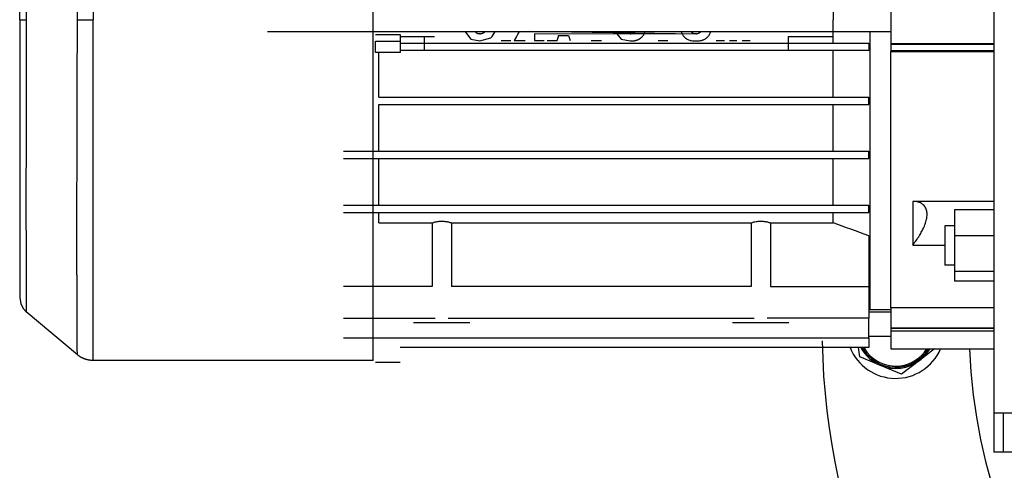
# Model space of a CAD drawing. Units: millimetres. Extents: x 0 to 21777, y -7 to 14850.
# Drawn here: x 2953 to 3154, y 9765 to 9857 of the extents above; entities that cross this region are included whole.
import ezdxf

# ---------------------------------------------------------------- set-up
doc = ezdxf.new("R2010")
doc.units = ezdxf.units.MM
doc.linetypes.add('K5LT_THIN', pattern=[0])
doc.layers.add('R', color=1, linetype='Continuous', true_color=0xff0000)
doc.layers.add('WELDING', color=7, linetype='Continuous', true_color=0xffffff)

msp = doc.modelspace()

# ---------------------------------------------------------------- linework, layer by layer
at = {"layer": 'R', "color": 7, "linetype": 'K5LT_THIN', "lineweight": 30}
for p, q in [((3151.71, 9937.18), (3151.71, 9857.18)), ((2968.17, 9926.53), (2968.17, 9857.18)), ((2964.96, 9857.18), (2964.96, 9925.36)), ((2953.21, 9857.18), (2953.21, 9913.72)), ((2953.21, 9857.18), (2953.21, 9913.71)), ((3118.99, 9861.93), (3118.99, 9857.18)), ((3130.71, 9862), (3130.71, 9852.35)), ((3025.21, 9857.18), (3025.21, 9859.68)), ((2953.21, 9857.18), (2953.21, 9800.64)), ((2953.21, 9857.18), (2953.21, 9800.63)), ((2953.21, 9857.18), (2954.56, 9857.18)), ((2964.96, 9857.18), (2968.17, 9857.18)), ((2968.17, 9787.83), (2968.17, 9857.18)), ((3025.21, 9854.68), (3025.21, 9857.18)), ((3118.99, 9852.43), (3118.99, 9857.18)), ((3151.71, 9857.18), (3151.71, 9777.18)), ((3130.71, 9854.68), (3003.71, 9854.68)), ((3025.21, 9787.83), (3025.21, 9854.68)), ((3025.71, 9854.17), (3030.71, 9854.17)), ((3030.71, 9854.17), (3030.71, 9852.27)), ((3030.71, 9853.77), (3035.61, 9853.77)), ((3035.61, 9853.77), (3037.71, 9853.77)), ((3035.61, 9853.77), (3035.61, 9852.27)), ((3054.44, 9853.77), (3053.99, 9852.93)), ((3054.72, 9854.27), (3054.44, 9853.77)), ((3054.92, 9854.65), (3054.72, 9854.27)), ((3091.06, 9854.26), (3057.19, 9854.76)), ((3091.06, 9854.26), (3058.08, 9854.27)), ((3058.08, 9854.27), (3058.08, 9852.93)), ((3062.73, 9852.93), (3062.98, 9853.77)), ((3062.98, 9853.77), (3063.03, 9853.95)), ((3063.03, 9853.95), (3065.06, 9853.95)), ((3065.06, 9853.95), (3065.12, 9853.77)), ((3065.12, 9853.77), (3065.37, 9852.93)), ((3109.81, 9853.77), (3109.81, 9852.27)), ((3109.81, 9853.77), (3118.99, 9853.77)), ((3126.46, 9854.68), (3126.46, 9798.18)), ((3025.71, 9852.83), (3030.71, 9852.83)), ((3025.71, 9850.53), (3025.71, 9852.83)), ((3030.71, 9852.83), (3030.71, 9850.93)), ((3030.71, 9852.43), (3035.61, 9852.43)), ((3035.61, 9852.43), (3035.61, 9850.93)), ((3035.61, 9852.43), (3037.71, 9852.43)), ((3037.71, 9852.43), (3109.81, 9852.43)), ((3051.31, 9852.93), (3053.28, 9852.93)), ((3053.99, 9852.93), (3056.2, 9852.93)), ((3058.08, 9852.93), (3060.05, 9852.93)), ((3060.68, 9852.93), (3062.73, 9852.93)), ((3069.63, 9852.93), (3071.75, 9852.93)), ((3083.34, 9852.93), (3085.31, 9852.93)), ((3095.15, 9852.93), (3096.8, 9852.93)), ((3097.87, 9852.93), (3099.36, 9852.93)), ((3100.42, 9852.93), (3102.08, 9852.93)), ((3109.81, 9852.43), (3109.81, 9850.93)), ((3109.81, 9852.43), (3118.99, 9852.43)), ((3118.99, 9852.43), (3126.21, 9852.43)), ((3126.21, 9852.43), (3126.21, 9850.93)), ((3130.71, 9852.35), (3151.71, 9852.35)), ((3130.71, 9852.35), (3130.71, 9852.21)), ((3130.71, 9852.21), (3151.71, 9852.21)), ((3130.71, 9852.21), (3130.71, 9850.89)), ((3030.71, 9850.53), (3025.71, 9850.53)), ((3026.42, 9841.43), (3026.42, 9850.53)), ((3035.61, 9850.93), (3030.71, 9850.93)), ((3030.71, 9850.93), (3030.71, 9850.53)), ((3037.71, 9850.93), (3035.61, 9850.93)), ((3109.81, 9850.93), (3037.71, 9850.93)), ((3126.21, 9850.93), (3109.81, 9850.93)), ((3118.99, 9841.43), (3118.99, 9850.93)), ((3130.71, 9850.89), (3151.71, 9850.89)), ((3130.71, 9850.89), (3130.71, 9850.68)), ((3130.71, 9850.68), (3151.71, 9850.68)), ((3130.71, 9798.53), (3130.71, 9850.68)), ((3026.42, 9841.43), (3118.99, 9841.43)), ((3118.99, 9841.43), (3126.21, 9841.43)), ((3126.21, 9839.93), (3126.21, 9841.43)), ((3026.42, 9839.93), (3126.21, 9839.93)), ((3026.42, 9830.43), (3026.42, 9839.93)), ((3118.99, 9830.43), (3118.99, 9839.93)), ((3019.21, 9830.43), (3126.21, 9830.43)), ((3126.21, 9828.93), (3126.21, 9830.43)), ((3019.21, 9828.93), (3126.21, 9828.93)), ((3026.42, 9819.43), (3026.42, 9828.93)), ((3118.99, 9819.43), (3118.99, 9828.93)), ((3019.21, 9819.43), (3126.21, 9819.43)), ((3126.21, 9817.93), (3126.21, 9819.43)), ((3135.21, 9820.21), (3135.21, 9811.32)), ((3151.71, 9820.21), (3135.21, 9820.21)), ((3019.21, 9817.93), (3126.21, 9817.93)), ((3026.42, 9815.84), (3026.42, 9817.93)), ((3118.99, 9815.84), (3118.99, 9817.93)), ((3151.71, 9818.46), (3143.71, 9818.46)), ((3143.71, 9818.46), (3143.71, 9813.16)), ((3026.42, 9815.84), (3037.23, 9815.84)), ((3037.23, 9815.84), (3037.23, 9802.88)), ((3041.18, 9815.84), (3041.18, 9802.88)), ((3041.18, 9815.84), (3102.23, 9815.84)), ((3102.23, 9815.84), (3102.23, 9802.88)), ((3106.18, 9815.84), (3106.18, 9802.88)), ((3106.18, 9815.84), (3118.99, 9815.84)), ((3141.71, 9815.21), (3141.71, 9807.21)), ((3143.71, 9815.21), (3141.71, 9815.21)), ((3126.21, 9813.21), (3126.21, 9802.88)), ((3135.21, 9811.32), (3141.71, 9811.32)), ((3143.71, 9813.16), (3143.71, 9805.91)), ((3151.71, 9813.16), (3143.71, 9813.16)), ((3143.71, 9807.21), (3141.71, 9807.21)), ((3126.21, 9805.45), (3126.21, 9805.45)), ((3126.21, 9805.45), (3126.21, 9805.45)), ((3143.71, 9805.91), (3143.71, 9803.96)), ((3151.71, 9805.91), (3143.71, 9805.91)), ((3151.71, 9803.96), (3143.71, 9803.96)), ((3037.23, 9802.88), (3019.21, 9802.88)), ((3102.23, 9802.88), (3041.18, 9802.88)), ((3106.18, 9802.88), (3126.21, 9802.88)), ((3126.21, 9802.88), (3126.21, 9796.42)), ((2964.96, 9788.99), (2954.56, 9797.72)), ((3126.46, 9798.18), (3126.21, 9798.24)), ((3130.71, 9797.68), (3126.21, 9797.68)), ((3126.46, 9798.18), (3130.71, 9798.18)), ((3130.71, 9798.63), (3151.71, 9798.63)), ((3130.71, 9798.53), (3130.71, 9794.49)), ((3019.21, 9796.42), (3037.9, 9796.42)), ((3044.96, 9795.48), (3033.46, 9795.48)), ((3040.51, 9796.42), (3102.9, 9796.42)), ((3109.96, 9795.48), (3098.46, 9795.48)), ((3126.21, 9796.42), (3105.51, 9796.42)), ((3126.21, 9792.43), (3126.21, 9796.42)), ((3130.71, 9794.49), (3130.71, 9794.37)), ((3130.71, 9794.49), (3151.71, 9794.49)), ((3130.71, 9794.37), (3151.71, 9794.37)), ((3130.71, 9794.37), (3130.71, 9793.88)), ((3130.71, 9793.88), (3151.71, 9793.88)), ((3130.71, 9793.88), (3130.71, 9790.18)), ((3019.21, 9792.43), (3126.21, 9792.43)), ((3130.71, 9792.68), (3126.21, 9792.68)), ((3126.21, 9792.43), (3126.21, 9790.47)), ((3126.21, 9790.47), (3030.71, 9790.47)), ((3130.71, 9790.18), (3151.71, 9790.18)), ((3139.63, 9790.18), (3136.58, 9787.83)), ((3025.21, 9787.83), (2968.17, 9787.83)), ((3025.71, 9787.49), (3030.71, 9787.49)), ((3128.65, 9786.78), (3124.38, 9788.55)), ((3136.58, 9787.83), (3132.92, 9785.02)), ((3132.92, 9785.02), (3128.65, 9786.78)), ((3151.71, 9777.18), (3151.71, 9769.18)), ((3151.71, 9777.18), (3161.71, 9777.18)), ((3153.71, 9769.18), (3153.71, 9777.18)), ((3153.71, 9769.18), (3151.71, 9769.18)), ((3185.71, 9769.18), (3153.71, 9769.18))]:
    msp.add_line(p, q, dxfattribs=at)
for centre, radius, start, end in [((3256.71, 9794.18), 110, 182.0839, 49.1148), ((3256.71, 9794.18), 140, 180.9669, 0), ((3131.71, 9794.18), 10, 201.764, 336.4218), ((3131.71, 9794.18), 8, 207.612, 247.5517), ((3131.71, 9794.18), 7.75, 208.5831, 328.927), ((3131.71, 9794.18), 7.5, 209.6289, 277.5517), ((3131.71, 9794.18), 7.5, 277.5517, 327.769), ((3131.71, 9794.18), 8, 307.5517, 330), ((3131.71, 9794.18), 8, 247.5517, 307.5517)]:
    msp.add_arc(centre, radius, start, end, dxfattribs=at)
at = {"layer": 'WELDING', "color": 7, "linetype": 'K5LT_THIN', "lineweight": 30}
for p, q in [((2954.56, 9861.69), (2954.56, 9857.18)), ((2954.56, 9857.18), (2954.51, 9833.25)), ((2964.94, 9843.52), (2964.96, 9857.18)), ((3044.02, 9854.67), (3045.17, 9853.25)), ((3046.13, 9854.65), (3046.11, 9854.68)), ((3046.16, 9854.61), (3046.13, 9854.65)), ((3046.18, 9854.59), (3046.16, 9854.61)), ((3046.19, 9854.58), (3046.18, 9854.59)), ((3046.2, 9854.58), (3046.19, 9854.58)), ((3046.24, 9854.54), (3046.2, 9854.58)), ((3046.2, 9854.58), (3046.2, 9854.58)), ((3046.28, 9854.5), (3046.24, 9854.54)), ((3046.3, 9854.49), (3046.28, 9854.5)), ((3046.31, 9854.48), (3046.3, 9854.49)), ((3046.32, 9854.48), (3046.31, 9854.48)), ((3046.31, 9854.48), (3046.31, 9854.48)), ((3046.32, 9854.47), (3046.32, 9854.48)), ((3046.39, 9854.43), (3046.32, 9854.47)), ((3046.42, 9854.41), (3046.39, 9854.43)), ((3046.44, 9854.4), (3046.42, 9854.41)), ((3046.45, 9854.4), (3046.44, 9854.4)), ((3046.45, 9854.39), (3046.45, 9854.4)), ((3046.59, 9854.33), (3046.45, 9854.39)), ((3046.45, 9854.39), (3046.45, 9854.39)), ((3046.67, 9854.31), (3046.59, 9854.33)), ((3046.71, 9854.3), (3046.67, 9854.31)), ((3046.73, 9854.3), (3046.71, 9854.3)), ((3046.74, 9854.3), (3046.73, 9854.3)), ((3046.74, 9854.29), (3046.74, 9854.3)), ((3046.82, 9854.28), (3046.74, 9854.29)), ((3046.86, 9854.27), (3046.82, 9854.28)), ((3046.88, 9854.27), (3046.86, 9854.27)), ((3046.89, 9854.27), (3046.88, 9854.27)), ((3046.9, 9854.27), (3046.89, 9854.27)), ((3046.93, 9854.27), (3046.9, 9854.27)), ((3046.9, 9854.27), (3046.9, 9854.27)), ((3046.95, 9854.27), (3046.93, 9854.27)), ((3046.97, 9854.27), (3046.95, 9854.27)), ((3046.98, 9854.27), (3046.97, 9854.27)), ((3046.97, 9854.27), (3046.97, 9854.27)), ((3047.06, 9854.26), (3046.98, 9854.27)), ((3046.98, 9854.27), (3046.98, 9854.27)), ((3047, 9852.85), (3049.2, 9853.5)), ((3047.09, 9854.26), (3047.06, 9854.26)), ((3047.11, 9854.26), (3047.09, 9854.26)), ((3047.12, 9854.27), (3047.11, 9854.26)), ((3047.13, 9854.27), (3047.12, 9854.27)), ((3047.17, 9854.27), (3047.13, 9854.27)), ((3047.13, 9854.27), (3047.13, 9854.27)), ((3047.13, 9854.27), (3047.13, 9854.27)), ((3047.19, 9854.27), (3047.17, 9854.27)), ((3047.2, 9854.27), (3047.19, 9854.27)), ((3047.28, 9854.28), (3047.2, 9854.27)), ((3047.2, 9854.27), (3047.2, 9854.27)), ((3047.2, 9854.27), (3047.2, 9854.27)), ((3047.2, 9854.27), (3047.2, 9854.27)), ((3047.31, 9854.29), (3047.28, 9854.28)), ((3047.33, 9854.29), (3047.31, 9854.29)), ((3047.34, 9854.3), (3047.33, 9854.29)), ((3047.48, 9854.34), (3047.34, 9854.3)), ((3047.34, 9854.3), (3047.34, 9854.3)), ((3047.34, 9854.3), (3047.34, 9854.3)), ((3047.55, 9854.38), (3047.48, 9854.34)), ((3047.58, 9854.39), (3047.55, 9854.38)), ((3047.6, 9854.4), (3047.58, 9854.39)), ((3047.61, 9854.41), (3047.6, 9854.4)), ((3047.65, 9854.43), (3047.61, 9854.41)), ((3047.61, 9854.41), (3047.61, 9854.41)), ((3047.69, 9854.46), (3047.65, 9854.43)), ((3047.71, 9854.48), (3047.69, 9854.46)), ((3047.72, 9854.48), (3047.71, 9854.48)), ((3047.73, 9854.49), (3047.72, 9854.48)), ((3047.77, 9854.53), (3047.73, 9854.49)), ((3047.73, 9854.49), (3047.73, 9854.49)), ((3047.81, 9854.56), (3047.77, 9854.53)), ((3047.82, 9854.57), (3047.81, 9854.56)), ((3047.83, 9854.58), (3047.82, 9854.57)), ((3047.84, 9854.59), (3047.83, 9854.58)), ((3047.92, 9854.68), (3047.84, 9854.59)), ((3047.84, 9854.59), (3047.84, 9854.59)), ((3049.2, 9853.5), (3049.48, 9853.77)), ((3049.48, 9853.77), (3050.01, 9854.67)), ((3074.64, 9854.67), (3075.79, 9853.25)), ((3077.68, 9854.26), (3076.73, 9854.68)), ((3077.69, 9854.26), (3077.68, 9854.26)), ((3077.7, 9854.26), (3077.69, 9854.26)), ((3077.73, 9854.26), (3077.7, 9854.26)), ((3077.74, 9854.27), (3077.73, 9854.26)), ((3077.75, 9854.27), (3077.74, 9854.27)), ((3077.74, 9854.27), (3077.74, 9854.27)), ((3077.78, 9854.27), (3077.75, 9854.27)), ((3077.75, 9854.27), (3077.75, 9854.27)), ((3077.75, 9854.27), (3077.75, 9854.27)), ((3077.75, 9854.27), (3077.75, 9854.27)), ((3077.79, 9854.27), (3077.78, 9854.27)), ((3077.81, 9854.27), (3077.79, 9854.27)), ((3077.82, 9854.27), (3077.81, 9854.27)), ((3077.81, 9854.27), (3077.81, 9854.27)), ((3077.89, 9854.28), (3077.82, 9854.27)), ((3077.82, 9854.27), (3077.82, 9854.27)), ((3077.82, 9854.27), (3077.82, 9854.27)), ((3077.93, 9854.29), (3077.89, 9854.28)), ((3077.95, 9854.29), (3077.93, 9854.29)), ((3077.96, 9854.3), (3077.95, 9854.29)), ((3078.1, 9854.34), (3077.96, 9854.3)), ((3077.96, 9854.3), (3077.96, 9854.3)), ((3077.96, 9854.3), (3077.96, 9854.3)), ((3078.17, 9854.38), (3078.1, 9854.34)), ((3078.2, 9854.39), (3078.17, 9854.38)), ((3078.22, 9854.4), (3078.2, 9854.39)), ((3078.23, 9854.41), (3078.22, 9854.41)), ((3078.22, 9854.41), (3078.22, 9854.4)), ((3078.27, 9854.43), (3078.23, 9854.41)), ((3078.31, 9854.46), (3078.27, 9854.43)), ((3078.33, 9854.48), (3078.31, 9854.46)), ((3078.34, 9854.48), (3078.33, 9854.48)), ((3078.35, 9854.49), (3078.34, 9854.48)), ((3078.38, 9854.51), (3078.35, 9854.49)), ((3078.35, 9854.49), (3078.35, 9854.49)), ((3078.42, 9854.55), (3078.38, 9854.51)), ((3078.44, 9854.57), (3078.42, 9854.55)), ((3078.45, 9854.58), (3078.44, 9854.57)), ((3078.46, 9854.59), (3078.45, 9854.58)), ((3078.45, 9854.58), (3078.45, 9854.58)), ((3078.52, 9854.65), (3078.46, 9854.59)), ((3078.46, 9854.59), (3078.46, 9854.59)), ((3078.46, 9854.59), (3078.46, 9854.59)), ((3078.54, 9854.68), (3078.52, 9854.65)), ((3079.55, 9853.3), (3079.64, 9853.36)), ((3079.64, 9853.36), (3079.73, 9853.42)), ((3079.73, 9853.42), (3079.74, 9853.43)), ((3079.73, 9853.42), (3079.73, 9853.42)), ((3079.74, 9853.43), (3079.76, 9853.45)), ((3079.76, 9853.45), (3079.8, 9853.48)), ((3079.8, 9853.48), (3079.88, 9853.55)), ((3079.88, 9853.55), (3079.97, 9853.63)), ((3079.97, 9853.64), (3079.98, 9853.65)), ((3079.97, 9853.63), (3079.97, 9853.64)), ((3079.98, 9853.65), (3080, 9853.66)), ((3080, 9853.66), (3080.04, 9853.7)), ((3080.04, 9853.7), (3080.11, 9853.78)), ((3080.11, 9853.78), (3080.18, 9853.87)), ((3080.18, 9853.87), (3080.19, 9853.87)), ((3080.19, 9853.88), (3080.21, 9853.9)), ((3080.19, 9853.87), (3080.19, 9853.88)), ((3080.21, 9853.9), (3080.24, 9853.94)), ((3080.24, 9853.94), (3080.3, 9854.03)), ((3080.3, 9854.03), (3080.37, 9854.13)), ((3080.37, 9854.13), (3080.38, 9854.14)), ((3080.37, 9854.13), (3080.37, 9854.13)), ((3080.38, 9854.14), (3080.39, 9854.17)), ((3080.39, 9854.17), (3080.42, 9854.22)), ((3080.42, 9854.22), (3080.47, 9854.31)), ((3080.47, 9854.31), (3080.52, 9854.4)), ((3080.52, 9854.41), (3080.53, 9854.43)), ((3080.52, 9854.4), (3080.52, 9854.41)), ((3080.52, 9854.41), (3080.52, 9854.41)), ((3080.53, 9854.43), (3080.55, 9854.46)), ((3080.55, 9854.47), (3080.63, 9854.68)), ((3080.55, 9854.46), (3080.55, 9854.47)), ((3088.02, 9854.68), (3088.11, 9854.45)), ((3088.11, 9854.45), (3088.11, 9854.44)), ((3088.11, 9854.44), (3088.11, 9854.43)), ((3088.11, 9854.43), (3088.12, 9854.42)), ((3088.12, 9854.42), (3088.13, 9854.38)), ((3088.13, 9854.38), (3088.16, 9854.32)), ((3088.16, 9854.32), (3088.17, 9854.3)), ((3088.17, 9854.3), (3088.18, 9854.3)), ((3088.18, 9854.3), (3088.18, 9854.3)), ((3088.18, 9854.3), (3088.18, 9854.3)), ((3088.18, 9854.3), (3088.18, 9854.3)), ((3088.18, 9854.3), (3088.18, 9854.29)), ((3088.18, 9854.29), (3088.19, 9854.28)), ((3088.19, 9854.28), (3088.2, 9854.26)), ((3088.2, 9854.26), (3088.2, 9854.25)), ((3088.2, 9854.25), (3088.25, 9854.16)), ((3088.25, 9854.16), (3088.25, 9854.16)), ((3088.25, 9854.16), (3088.25, 9854.16)), ((3088.25, 9854.16), (3088.26, 9854.15)), ((3088.26, 9854.15), (3088.26, 9854.15)), ((3088.26, 9854.15), (3088.35, 9854.01)), ((3088.35, 9854.01), (3088.43, 9853.9)), ((3088.43, 9853.9), (3088.44, 9853.89)), ((3088.44, 9853.89), (3088.44, 9853.88)), ((3088.44, 9853.88), (3088.45, 9853.87)), ((3088.45, 9853.87), (3088.48, 9853.84)), ((3088.48, 9853.84), (3088.53, 9853.78)), ((3088.53, 9853.78), (3088.64, 9853.66)), ((3088.64, 9853.66), (3088.64, 9853.66)), ((3088.64, 9853.66), (3088.65, 9853.65)), ((3088.65, 9853.65), (3088.65, 9853.65)), ((3088.65, 9853.65), (3088.67, 9853.63)), ((3088.67, 9853.63), (3088.7, 9853.6)), ((3088.7, 9853.6), (3088.76, 9853.55)), ((3088.76, 9853.55), (3088.76, 9853.55)), ((3088.76, 9853.55), (3088.76, 9853.55)), ((3088.76, 9853.55), (3088.83, 9853.49)), ((3088.83, 9853.49), (3088.89, 9853.44)), ((3088.89, 9853.44), (3088.89, 9853.44)), ((3088.89, 9853.44), (3088.9, 9853.44)), ((3088.9, 9853.44), (3088.91, 9853.43)), ((3088.91, 9853.43), (3088.94, 9853.41)), ((3088.94, 9853.41), (3088.99, 9853.37)), ((3088.99, 9853.37), (3089.1, 9853.3)), ((3090.13, 9854.65), (3090.11, 9854.68)), ((3090.16, 9854.61), (3090.13, 9854.65)), ((3090.18, 9854.59), (3090.16, 9854.61)), ((3090.19, 9854.58), (3090.18, 9854.59)), ((3090.2, 9854.58), (3090.19, 9854.58)), ((3090.19, 9854.58), (3090.19, 9854.58)), ((3090.25, 9854.53), (3090.2, 9854.58)), ((3090.28, 9854.5), (3090.25, 9854.53)), ((3090.3, 9854.49), (3090.28, 9854.5)), ((3090.31, 9854.48), (3090.3, 9854.49)), ((3090.32, 9854.48), (3090.31, 9854.48)), ((3090.31, 9854.48), (3090.31, 9854.48)), ((3090.39, 9854.43), (3090.32, 9854.48)), ((3090.43, 9854.41), (3090.39, 9854.43)), ((3090.44, 9854.4), (3090.43, 9854.41)), ((3090.45, 9854.4), (3090.44, 9854.4)), ((3090.44, 9854.4), (3090.44, 9854.4)), ((3090.45, 9854.39), (3090.45, 9854.4)), ((3090.59, 9854.33), (3090.45, 9854.39)), ((3090.45, 9854.39), (3090.45, 9854.39)), ((3090.67, 9854.31), (3090.59, 9854.33)), ((3090.71, 9854.3), (3090.67, 9854.31)), ((3090.73, 9854.3), (3090.71, 9854.3)), ((3090.74, 9854.3), (3090.73, 9854.3)), ((3090.74, 9854.29), (3090.74, 9854.3)), ((3090.76, 9854.29), (3090.74, 9854.29)), ((3090.83, 9854.28), (3090.76, 9854.29)), ((3090.87, 9854.27), (3090.83, 9854.28)), ((3090.88, 9854.27), (3090.87, 9854.27)), ((3090.89, 9854.27), (3090.88, 9854.27)), ((3090.9, 9854.27), (3090.89, 9854.27)), ((3090.94, 9854.27), (3090.9, 9854.27)), ((3090.9, 9854.27), (3090.9, 9854.27)), ((3090.97, 9854.27), (3090.94, 9854.27)), ((3090.98, 9854.27), (3090.97, 9854.27)), ((3091.06, 9854.26), (3090.98, 9854.27)), ((3091.07, 9854.26), (3091.06, 9854.26)), ((3091.13, 9854.27), (3091.07, 9854.26)), ((3091.17, 9854.27), (3091.13, 9854.27)), ((3091.13, 9854.27), (3091.13, 9854.27)), ((3091.13, 9854.27), (3091.13, 9854.27)), ((3091.19, 9854.27), (3091.17, 9854.27)), ((3091.2, 9854.27), (3091.19, 9854.27)), ((3091.19, 9854.27), (3091.19, 9854.27)), ((3091.27, 9854.28), (3091.2, 9854.27)), ((3091.2, 9854.27), (3091.2, 9854.27)), ((3091.2, 9854.27), (3091.2, 9854.27)), ((3091.31, 9854.29), (3091.27, 9854.28)), ((3091.33, 9854.29), (3091.31, 9854.29)), ((3091.34, 9854.3), (3091.33, 9854.29)), ((3091.48, 9854.34), (3091.34, 9854.3)), ((3091.34, 9854.3), (3091.34, 9854.3)), ((3091.34, 9854.3), (3091.34, 9854.3)), ((3091.55, 9854.38), (3091.48, 9854.34)), ((3091.58, 9854.39), (3091.55, 9854.38)), ((3091.6, 9854.4), (3091.58, 9854.39)), ((3091.61, 9854.41), (3091.6, 9854.41)), ((3091.6, 9854.41), (3091.6, 9854.4)), ((3091.65, 9854.43), (3091.61, 9854.41)), ((3091.69, 9854.46), (3091.65, 9854.43)), ((3091.71, 9854.48), (3091.69, 9854.46)), ((3091.72, 9854.48), (3091.71, 9854.48)), ((3091.73, 9854.49), (3091.72, 9854.48)), ((3091.77, 9854.53), (3091.73, 9854.49)), ((3091.73, 9854.49), (3091.73, 9854.49)), ((3091.81, 9854.56), (3091.77, 9854.53)), ((3091.82, 9854.57), (3091.81, 9854.56)), ((3091.83, 9854.58), (3091.82, 9854.57)), ((3091.84, 9854.59), (3091.83, 9854.58)), ((3091.92, 9854.68), (3091.84, 9854.59)), ((3091.84, 9854.59), (3091.84, 9854.59)), ((3092.93, 9853.3), (3093.02, 9853.36)), ((3093.02, 9853.36), (3093.11, 9853.42)), ((3093.11, 9853.42), (3093.12, 9853.43)), ((3093.11, 9853.42), (3093.11, 9853.42)), ((3093.12, 9853.43), (3093.14, 9853.45)), ((3093.14, 9853.45), (3093.18, 9853.48)), ((3093.18, 9853.48), (3093.27, 9853.55)), ((3093.27, 9853.55), (3093.35, 9853.63)), ((3093.35, 9853.64), (3093.36, 9853.65)), ((3093.35, 9853.63), (3093.35, 9853.64)), ((3093.36, 9853.65), (3093.38, 9853.66)), ((3093.38, 9853.66), (3093.42, 9853.7)), ((3093.42, 9853.7), (3093.49, 9853.78)), ((3093.49, 9853.78), (3093.56, 9853.87)), ((3093.56, 9853.87), (3093.57, 9853.87)), ((3093.57, 9853.88), (3093.59, 9853.9)), ((3093.57, 9853.87), (3093.57, 9853.88)), ((3093.59, 9853.9), (3093.62, 9853.94)), ((3093.62, 9853.94), (3093.68, 9854.03)), ((3093.68, 9854.03), (3093.75, 9854.13)), ((3093.75, 9854.13), (3093.76, 9854.14)), ((3093.75, 9854.13), (3093.75, 9854.13)), ((3093.76, 9854.14), (3093.77, 9854.17)), ((3093.77, 9854.17), (3093.8, 9854.22)), ((3093.8, 9854.22), (3093.85, 9854.31)), ((3093.85, 9854.31), (3093.9, 9854.41)), ((3093.9, 9854.41), (3093.91, 9854.42)), ((3093.9, 9854.41), (3093.9, 9854.41)), ((3093.91, 9854.42), (3093.92, 9854.44)), ((3093.92, 9854.44), (3093.94, 9854.49)), ((3093.94, 9854.49), (3093.98, 9854.59)), ((3093.98, 9854.59), (3094.01, 9854.68)), ((3045.17, 9853.25), (3047, 9852.85)), ((3075.79, 9853.25), (3077.61, 9852.85)), ((3077.61, 9852.85), (3077.63, 9852.85)), ((3077.63, 9852.85), (3077.77, 9852.85)), ((3077.77, 9852.85), (3077.78, 9852.85)), ((3077.78, 9852.85), (3077.78, 9852.85)), ((3077.78, 9852.85), (3077.78, 9852.85)), ((3077.78, 9852.85), (3077.93, 9852.85)), ((3077.93, 9852.85), (3077.94, 9852.85)), ((3077.94, 9852.85), (3077.95, 9852.85)), ((3077.94, 9852.85), (3077.94, 9852.85)), ((3077.95, 9852.85), (3077.96, 9852.86)), ((3077.96, 9852.86), (3077.99, 9852.86)), ((3077.99, 9852.86), (3078.05, 9852.86)), ((3078.05, 9852.86), (3078.16, 9852.87)), ((3078.16, 9852.87), (3078.25, 9852.88)), ((3078.25, 9852.88), (3078.26, 9852.88)), ((3078.26, 9852.88), (3078.28, 9852.88)), ((3078.28, 9852.88), (3078.3, 9852.89)), ((3078.3, 9852.89), (3078.36, 9852.9)), ((3078.36, 9852.9), (3078.46, 9852.91)), ((3078.46, 9852.91), (3078.57, 9852.93)), ((3078.57, 9852.93), (3078.57, 9852.93)), ((3078.57, 9852.93), (3078.59, 9852.93)), ((3078.59, 9852.93), (3078.61, 9852.94)), ((3078.61, 9852.94), (3078.67, 9852.95)), ((3078.67, 9852.95), (3078.77, 9852.98)), ((3078.77, 9852.98), (3078.88, 9853)), ((3078.88, 9853), (3078.88, 9853.01)), ((3078.88, 9853.01), (3078.9, 9853.01)), ((3078.9, 9853.01), (3078.92, 9853.02)), ((3078.92, 9853.02), (3078.97, 9853.03)), ((3078.97, 9853.03), (3079.08, 9853.07)), ((3079.08, 9853.07), (3079.18, 9853.11)), ((3079.18, 9853.11), (3079.2, 9853.12)), ((3079.18, 9853.11), (3079.18, 9853.11)), ((3079.2, 9853.12), (3079.22, 9853.13)), ((3079.22, 9853.13), (3079.27, 9853.15)), ((3079.27, 9853.15), (3079.36, 9853.19)), ((3079.36, 9853.19), (3079.46, 9853.25)), ((3079.46, 9853.25), (3079.47, 9853.25)), ((3079.47, 9853.25), (3079.48, 9853.26)), ((3079.48, 9853.26), (3079.5, 9853.27)), ((3079.5, 9853.27), (3079.55, 9853.3)), ((3089.1, 9853.3), (3089.15, 9853.27)), ((3089.15, 9853.27), (3089.15, 9853.26)), ((3089.15, 9853.26), (3089.16, 9853.26)), ((3089.16, 9853.26), (3089.17, 9853.25)), ((3089.17, 9853.25), (3089.2, 9853.24)), ((3089.2, 9853.24), (3089.21, 9853.23)), ((3089.21, 9853.23), (3089.46, 9853.11)), ((3089.46, 9853.11), (3089.74, 9853.01)), ((3089.74, 9853.01), (3089.74, 9853.01)), ((3089.74, 9853.01), (3089.76, 9853)), ((3089.76, 9853), (3089.8, 9852.99)), ((3089.8, 9852.99), (3089.86, 9852.97)), ((3089.86, 9852.97), (3090.01, 9852.94)), ((3090.01, 9852.94), (3090.32, 9852.89)), ((3090.32, 9852.89), (3090.36, 9852.88)), ((3090.36, 9852.88), (3090.37, 9852.88)), ((3090.37, 9852.88), (3090.39, 9852.88)), ((3090.39, 9852.88), (3090.43, 9852.87)), ((3090.43, 9852.87), (3090.51, 9852.87)), ((3090.51, 9852.87), (3090.67, 9852.86)), ((3090.67, 9852.86), (3090.68, 9852.85)), ((3090.68, 9852.85), (3090.68, 9852.85)), ((3090.68, 9852.85), (3090.69, 9852.85)), ((3090.69, 9852.85), (3090.71, 9852.85)), ((3090.71, 9852.85), (3090.75, 9852.85)), ((3090.75, 9852.85), (3090.83, 9852.85)), ((3090.83, 9852.85), (3090.84, 9852.85)), ((3090.84, 9852.85), (3090.84, 9852.85)), ((3090.84, 9852.85), (3090.84, 9852.85)), ((3090.84, 9852.85), (3090.85, 9852.85)), ((3090.85, 9852.85), (3090.87, 9852.85)), ((3090.87, 9852.85), (3090.93, 9852.85)), ((3090.93, 9852.85), (3090.99, 9852.85)), ((3090.99, 9852.85), (3091.01, 9852.85)), ((3091.01, 9852.85), (3091.15, 9852.85)), ((3091.15, 9852.85), (3091.16, 9852.85)), ((3091.16, 9852.85), (3091.16, 9852.85)), ((3091.16, 9852.85), (3091.17, 9852.85)), ((3091.17, 9852.85), (3091.31, 9852.85)), ((3091.31, 9852.85), (3091.32, 9852.85)), ((3091.32, 9852.85), (3091.33, 9852.85)), ((3091.32, 9852.85), (3091.32, 9852.85)), ((3091.33, 9852.85), (3091.34, 9852.86)), ((3091.34, 9852.86), (3091.37, 9852.86)), ((3091.37, 9852.86), (3091.43, 9852.86)), ((3091.43, 9852.86), (3091.54, 9852.87)), ((3091.54, 9852.87), (3091.63, 9852.88)), ((3091.63, 9852.88), (3091.64, 9852.88)), ((3091.64, 9852.88), (3091.65, 9852.88)), ((3091.65, 9852.88), (3091.67, 9852.89)), ((3091.67, 9852.89), (3091.71, 9852.89)), ((3091.71, 9852.89), (3091.75, 9852.9)), ((3091.75, 9852.9), (3091.95, 9852.93)), ((3091.95, 9852.93), (3091.95, 9852.93)), ((3091.95, 9852.93), (3091.96, 9852.93)), ((3091.96, 9852.93), (3091.99, 9852.94)), ((3091.99, 9852.94), (3092.03, 9852.95)), ((3092.03, 9852.95), (3092.12, 9852.97)), ((3092.12, 9852.97), (3092.26, 9853)), ((3092.26, 9853), (3092.26, 9853.01)), ((3092.26, 9853.01), (3092.27, 9853.01)), ((3092.27, 9853.01), (3092.3, 9853.02)), ((3092.3, 9853.02), (3092.34, 9853.03)), ((3092.34, 9853.03), (3092.43, 9853.06)), ((3092.43, 9853.06), (3092.48, 9853.08)), ((3092.48, 9853.08), (3092.56, 9853.11)), ((3092.56, 9853.11), (3092.56, 9853.11)), ((3092.56, 9853.11), (3092.57, 9853.11)), ((3092.57, 9853.11), (3092.58, 9853.12)), ((3092.58, 9853.12), (3092.62, 9853.13)), ((3092.62, 9853.13), (3092.68, 9853.16)), ((3092.68, 9853.16), (3092.8, 9853.22)), ((3092.8, 9853.22), (3092.84, 9853.25)), ((3092.84, 9853.25), (3092.85, 9853.25)), ((3092.85, 9853.25), (3092.86, 9853.26)), ((3092.86, 9853.26), (3092.88, 9853.27)), ((3092.88, 9853.27), (3092.93, 9853.3)), ((2964.9, 9829.02), (2964.94, 9843.52)), ((2954.51, 9833.25), (2954.49, 9820.87)), ((2964.88, 9819.38), (2964.9, 9829.02)), ((2954.49, 9820.87), (2954.49, 9814.56)), ((2964.88, 9814.92), (2964.88, 9819.38)), ((2954.49, 9814.56), (2954.49, 9814.46)), ((2954.49, 9814.46), (2954.5, 9814.25)), ((2954.5, 9814.25), (2954.5, 9813.83)), ((2954.5, 9813.83), (2954.5, 9813.01)), ((2964.88, 9812.78), (2964.88, 9814.92)), ((2954.5, 9813.01), (2954.5, 9811.43)), ((2954.5, 9811.43), (2954.51, 9809.72)), ((2964.88, 9811.75), (2964.88, 9812.78)), ((2964.88, 9811.23), (2964.88, 9811.75)), ((2964.88, 9810.98), (2964.88, 9811.23)), ((2954.51, 9809.72), (2954.51, 9809.63)), ((2954.51, 9809.63), (2954.51, 9809.45)), ((2954.51, 9809.45), (2954.51, 9809.09)), ((2964.88, 9810.85), (2964.88, 9810.98)), ((2964.88, 9808.57), (2964.88, 9810.85)), ((2954.51, 9809.09), (2954.51, 9808.4)), ((2954.51, 9808.4), (2954.51, 9807.07)), ((2964.88, 9806.69), (2964.88, 9808.57)), ((2954.51, 9807.07), (2954.52, 9805.65)), ((2954.52, 9805.65), (2954.52, 9805.57)), ((2954.52, 9805.57), (2954.52, 9805.43)), ((2954.52, 9805.43), (2954.52, 9805.14)), ((2964.88, 9805.78), (2964.88, 9806.69)), ((2964.88, 9805.33), (2964.88, 9805.78)), ((2964.89, 9805.11), (2964.88, 9805.33)), ((3126.21, 9805.45), (3126.21, 9805.45)), ((2954.52, 9805.14), (2954.52, 9804.57)), ((2954.52, 9804.57), (2954.53, 9803.5)), ((2954.53, 9803.5), (2954.54, 9802.39)), ((2964.89, 9805), (2964.89, 9805.11)), ((2964.89, 9803.01), (2964.89, 9805)), ((2954.54, 9802.39), (2954.54, 9802.33)), ((2954.54, 9802.33), (2954.54, 9802.22)), ((2954.54, 9802.22), (2954.54, 9802)), ((2954.54, 9802), (2954.54, 9801.57)), ((2954.54, 9801.57), (2954.54, 9800.78)), ((2964.9, 9801.41), (2964.89, 9803.01)), ((2964.9, 9800.64), (2964.9, 9801.41)), ((2953.21, 9800.63), (2953.42, 9799.37)), ((2953.42, 9799.37), (2954, 9798.31)), ((2954.54, 9800.78), (2954.55, 9799.98)), ((2954.55, 9799.98), (2954.55, 9799.94)), ((2954.55, 9799.94), (2954.55, 9799.86)), ((2954.55, 9799.86), (2954.55, 9799.71)), ((2954.55, 9799.71), (2954.55, 9799.42)), ((2954.55, 9799.42), (2954.56, 9798.9)), ((2964.9, 9800.26), (2964.9, 9800.64)), ((2964.9, 9800.07), (2964.9, 9800.26)), ((2964.9, 9799.98), (2964.9, 9800.07)), ((2964.91, 9798.33), (2964.9, 9799.98)), ((2954, 9798.31), (2954.56, 9797.72)), ((2954.56, 9798.9), (2954.56, 9798.43)), ((2954.56, 9798.43), (2954.56, 9798.41)), ((2954.56, 9798.41), (2954.56, 9798.36)), ((2954.56, 9798.36), (2954.56, 9798.28)), ((2954.56, 9798.28), (2954.56, 9798.13)), ((2954.56, 9798.13), (2954.56, 9797.9)), ((2954.56, 9797.9), (2954.56, 9797.75)), ((2954.56, 9797.75), (2954.56, 9797.75)), ((2954.56, 9797.75), (2954.56, 9797.74)), ((2954.56, 9797.74), (2954.56, 9797.73)), ((2954.56, 9797.73), (2954.56, 9797.72)), ((2954.56, 9797.72), (2954.56, 9797.72)), ((2964.91, 9797.02), (2964.91, 9798.33)), ((2964.92, 9796.39), (2964.91, 9797.02)), ((2964.92, 9796.09), (2964.92, 9796.39)), ((2964.92, 9795.94), (2964.92, 9796.09)), ((2964.92, 9795.87), (2964.92, 9795.94)), ((2964.93, 9794.57), (2964.92, 9795.87)), ((2964.93, 9793.55), (2964.93, 9794.57)), ((2964.93, 9793.08), (2964.93, 9793.55)), ((2964.93, 9792.86), (2964.93, 9793.08)), ((2964.94, 9792.75), (2964.93, 9792.86)), ((2964.94, 9792.69), (2964.94, 9792.75)), ((2964.94, 9791.75), (2964.94, 9792.69)), ((2964.95, 9791.05), (2964.94, 9791.75)), ((2964.95, 9790.74), (2964.95, 9791.05)), ((2964.95, 9790.59), (2964.95, 9790.74)), ((2964.95, 9790.52), (2964.95, 9790.59)), ((2964.95, 9790.48), (2964.95, 9790.52)), ((2964.95, 9789.79), (2964.95, 9790.48)), ((2964.96, 9789.48), (2964.95, 9789.79)), ((2964.96, 9789.35), (2964.96, 9789.48)), ((2964.96, 9789.3), (2964.96, 9789.35)), ((2964.96, 9789.27), (2964.96, 9789.3)), ((2964.96, 9789.26), (2964.96, 9789.27)), ((2964.96, 9788.99), (2964.96, 9789.26)), ((3124.38, 9788.55), (3124.13, 9790.47))]:
    msp.add_line(p, q, dxfattribs=at)
for points, knots in [([(3135.21, 9811.32), (3135.45, 9811.64), (3135.92, 9812.27), (3136.54, 9813.22), (3137.05, 9814.1), (3137.41, 9814.83), (3137.67, 9815.48), (3137.86, 9816.02), (3138, 9816.57), (3138.08, 9817.06), (3138.11, 9817.48), (3138.1, 9817.86), (3138.05, 9818.24), (3137.94, 9818.65), (3137.75, 9819.03), (3137.49, 9819.38), (3137.22, 9819.62), (3136.9, 9819.83), (3136.43, 9820.05), (3135.82, 9820.18), (3135.36, 9820.21), (3135.21, 9820.21)], [0, 0, 0, 0, 1.74637, 3.380339, 4.890672, 6.224749, 7.121555, 8.154959, 9.051032, 10.012827, 10.865836, 11.48935, 12.377016, 13.375196, 14.430568, 15.600675, 16.806811, 17.364711, 18.660889, 20.928686, 22, 22, 22, 22]), ([(3037.23, 9815.84), (3037.41, 9815.91), (3037.76, 9816.01), (3038.26, 9816.11), (3038.65, 9816.15), (3039.02, 9816.18), (3039.34, 9816.18), (3039.69, 9816.16), (3039.96, 9816.13), (3040.38, 9816.07), (3040.77, 9815.98), (3041.09, 9815.88), (3041.18, 9815.84)], [0, 0, 0, 0, 1.940175, 3.589553, 4.899556, 5.747386, 7.077804, 7.976939, 9.01452, 9.724891, 11.984873, 13, 13, 13, 13]), ([(3102.23, 9815.84), (3102.41, 9815.91), (3102.76, 9816.01), (3103.26, 9816.11), (3103.65, 9816.15), (3104.02, 9816.18), (3104.34, 9816.18), (3104.69, 9816.16), (3104.96, 9816.13), (3105.38, 9816.07), (3105.77, 9815.98), (3106.09, 9815.88), (3106.18, 9815.84)], [0, 0, 0, 0, 1.940175, 3.589553, 4.899556, 5.747386, 7.077804, 7.976939, 9.01452, 9.724891, 11.984873, 13, 13, 13, 13])]:
    msp.add_open_spline(points, degree=3, knots=knots, dxfattribs=at)
for points in [[(3126.21, 9813.21), (3123.8, 9814.08), (3121.39, 9814.95), (3118.99, 9815.84)], [(2964.96, 9788.99), (2964.96, 9788.99), (2964.96, 9788.99), (2964.96, 9788.99)]]:
    msp.add_open_spline(points, degree=3, dxfattribs=at)
msp.add_rational_spline([(2968.17, 9787.83), (2966.99, 9787.83), (2965.87, 9788.23), (2964.96, 9788.99)], [0.48998821048, 0.470288273938, 0.470288273938, 0.489988210479], degree=3, dxfattribs=at)

doc.saveas('drawing.dxf')
